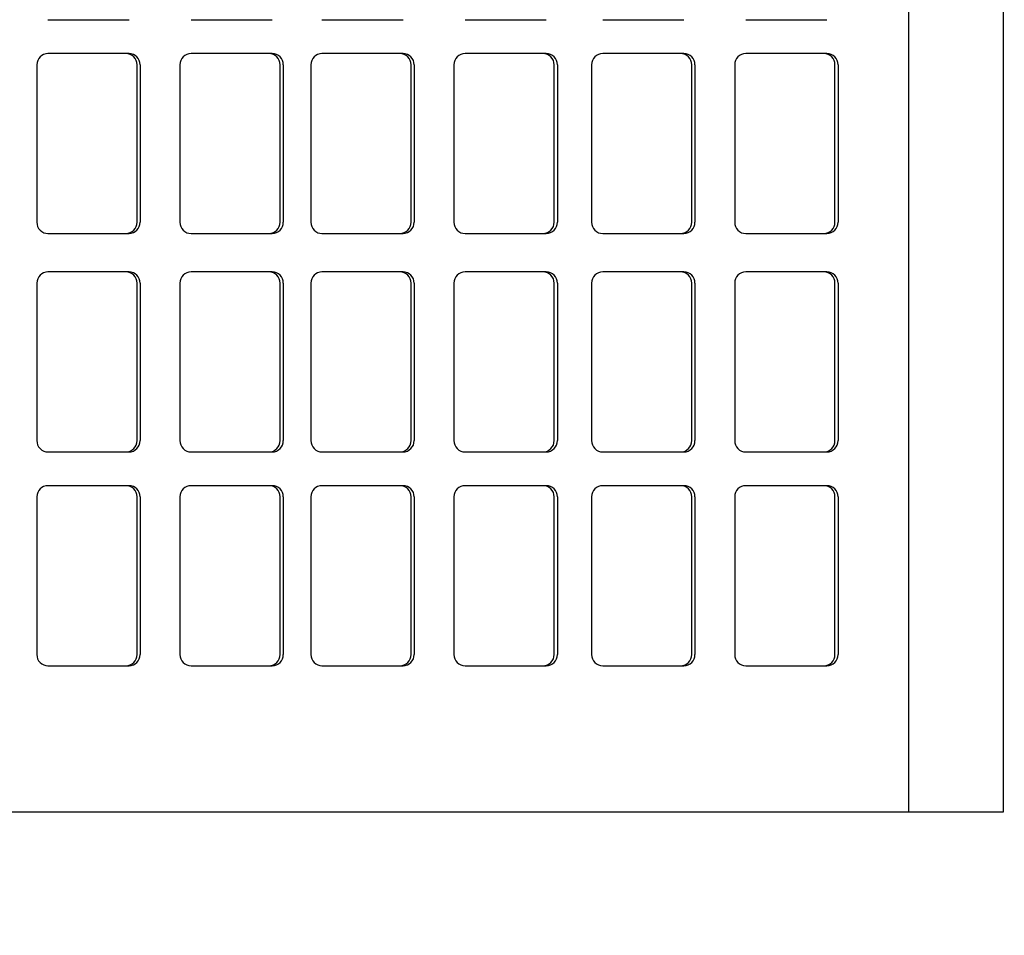
# Model space of a CAD drawing. Units: inches. Extents: x 76 to 117, y -211 to 108.
# Drawn here: x 100 to 100, y -105 to -105 of the extents above; entities that cross this region are included whole.
import ezdxf

# ---------------------------------------------------------------- set-up
doc = ezdxf.new("R2010")
doc.units = ezdxf.units.IN
doc.header["$MEASUREMENT"] = 0
doc.layers.add('A-FURN-FREE-ICONIC', color=23, linetype='Continuous')

# ---------------------------------------------------------------- blocks, each defined once
blk = doc.blocks.new('ASBUILT GROUND LEVEL')
h = blk.add_hatch()
h.set_pattern_fill('ANSI31', color=256, scale=0.2)
h.set_pattern_definition([(45, (84.998929, 95.340743), (-0.01767767, 0.01767767), [])])
h.paths.add_polyline_path([(84.998929, 95.340743), (85.608929, 95.340743), (85.608929, 95.600743), (84.998929, 95.600743)])
h.paths.add_polyline_path([(88.058929, 95.355743), (88.778929, 95.355743), (88.778929, 95.615743), (88.058929, 95.615743)])
h.paths.add_polyline_path([(93.798929, 95.615743), (93.798929, 95.355743), (93.083929, 95.355743), (93.083929, 95.615743)])
h.paths.add_polyline_path([(93.803929, 91.395743), (93.803929, 91.135743), (93.088929, 91.135743), (93.088929, 91.395743)])
h.paths.add_polyline_path([(97.193929, 95.610743), (97.193929, 94.900743), (96.938929, 94.900743), (96.938929, 95.610743)])
h.paths.add_polyline_path([(97.198929, 91.850743), (97.198929, 91.140743), (96.938929, 91.140743), (96.938929, 91.850743)])
h.paths.add_polyline_path([(100.758929, 95.610743), (100.758929, 95.355743), (100.043929, 95.355743), (100.043929, 95.610743)])
h.paths.add_polyline_path([(105.648929, 95.355743), (105.648929, 95.605743), (104.928929, 95.605743), (104.928929, 95.355743)])
h.paths.add_polyline_path([(105.638902, 91.166475), (104.928934, 91.159692), (104.926498, 91.414729), (105.636418, 91.426464)])
h.paths.add_polyline_path([(100.752517, 91.144754), (100.750266, 91.403159), (100.052591, 91.393187), (100.061882, 91.138738)])
h.paths.add_polyline_path([(105.193929, 88.020743), (104.931829, 88.021652), (104.920587, 87.375752), (105.195155, 87.375753)])
h.paths.add_polyline_path([(100.739104, 87.989886), (100.726282, 87.375743), (100.475308, 87.375743), (100.488932, 87.990976)])
h.paths.add_polyline_path([(108.048813, 91.150575), (108.658774, 91.143627), (108.661621, 91.393611), (108.051661, 91.400559)])
h.paths.add_polyline_path([(108.010701, 87.375764), (108.615776, 87.368872), (108.619363, 87.683852), (108.014403, 87.690743)])
h.paths.add_polyline_path([(108.030174, 95.360728), (108.640172, 95.359076), (108.640849, 95.609075), (108.030851, 95.610727)])
h.paths.add_polyline_path([(107.978929, 99.500743), (108.618929, 99.500743), (108.618929, 99.760743), (107.978929, 99.760743)])
h.paths.add_polyline_path([(105.138929, 99.74901), (105.138929, 99.040743), (104.883929, 99.040743), (104.883929, 99.750743)])
h.paths.add_polyline_path([(102.323929, 99.490743), (103.033929, 99.490743), (103.033929, 99.750743), (102.323929, 99.750743)])
h.paths.add_polyline_path([(98.285806, 99.750743), (98.297295, 99.040743), (98.047295, 99.040743), (98.035367, 99.750743)])
h.paths.add_polyline_path([(96.048263, 99.755743), (96.048263, 99.045743), (95.803263, 99.045743), (95.783307, 99.755743)])
h.paths.add_polyline_path([(91.253929, 99.525743), (91.953929, 99.525743), (91.953929, 99.785743), (91.253929, 99.785743)])
h.paths.add_polyline_path([(88.768929, 99.75401), (88.768929, 99.045743), (88.518929, 99.045743), (88.518929, 99.755743)])
h.paths.add_polyline_path([(84.998929, 99.500743), (85.608929, 99.500743), (85.608929, 99.760743), (84.998929, 99.760743)])
h.paths.add_polyline_path([(88.063929, 91.115743), (88.783929, 91.115743), (88.783929, 91.385743), (88.063929, 91.385743)])
h.paths.add_polyline_path([(85.608929, 91.370743), (85.608929, 91.120743), (84.998929, 91.120743), (84.998929, 91.370743)])
h.paths.add_polyline_path([(88.513929, 87.990743), (88.513929, 87.380743), (88.763929, 87.380743), (88.763929, 87.990743)])
h.paths.add_polyline_path([(84.998929, 87.650743), (85.608929, 87.650743), (85.608929, 87.400743), (84.998929, 87.400743)])
h.paths.add_polyline_path([(93.533929, 87.990743), (93.533929, 87.375743), (93.793929, 87.375743), (93.793929, 87.990743)])
edge = h.paths.add_edge_path(flags=17)
edge.add_line((84.998929, 99.750743), (84.998929, 99.500743))
blk = doc.blocks.new('internet banking')
for p, q in [((88.531836, 2.576064), (88.299836, 2.576064)), ((88.531836, 2.576064), (88.299836, 2.576064)), ((88.531836, 2.576064), (88.299836, 2.576064)), ((88.531836, 2.576064), (88.299836, 2.576064)), ((88.531836, 2.485282), (88.531836, 2.576064)), ((88.531836, 2.485282), (88.531836, 2.576064)), ((88.531836, 2.485282), (88.531836, 2.576064)), ((88.531836, 2.485282), (88.531836, 2.576064)), ((88.299836, 2.569315), (88.531836, 2.569315)), ((88.299836, 2.569315), (88.531836, 2.569315)), ((88.299836, 2.569315), (88.531836, 2.569315)), ((88.299836, 2.569315), (88.531836, 2.569315)), ((88.478728, 2.564311), (88.489928, 2.564311)), ((88.478728, 2.564311), (88.489928, 2.564311)), ((88.478728, 2.564311), (88.489928, 2.564311)), ((88.478728, 2.564311), (88.489928, 2.564311)), ((88.494253, 2.564311), (88.505453, 2.564311)), ((88.494253, 2.564311), (88.505453, 2.564311)), ((88.494253, 2.564311), (88.505453, 2.564311)), ((88.494253, 2.564311), (88.505453, 2.564311)), ((88.509453, 2.564311), (88.520653, 2.564311)), ((88.509453, 2.564311), (88.520653, 2.564311)), ((88.509453, 2.564311), (88.520653, 2.564311)), ((88.509453, 2.564311), (88.520653, 2.564311)), ((88.475528, 2.563296), (88.475528, 2.563518)), ((88.475528, 2.563296), (88.475528, 2.563518)), ((88.475528, 2.563296), (88.475528, 2.563518)), ((88.475528, 2.563296), (88.475528, 2.563518)), ((88.477928, 2.563518), (88.477928, 2.563296)), ((88.477928, 2.563518), (88.477928, 2.563296)), ((88.477928, 2.563518), (88.477928, 2.563296)), ((88.477928, 2.563518), (88.477928, 2.563296)), ((88.489928, 2.564088), (88.478728, 2.564088)), ((88.489928, 2.564088), (88.478728, 2.564088)), ((88.489928, 2.564088), (88.478728, 2.564088)), ((88.489928, 2.564088), (88.478728, 2.564088)), ((88.490728, 2.563296), (88.490728, 2.563518)), ((88.490728, 2.563296), (88.490728, 2.563518)), ((88.490728, 2.563296), (88.490728, 2.563518)), ((88.490728, 2.563296), (88.490728, 2.563518)), ((88.493453, 2.563518), (88.493453, 2.563296)), ((88.493453, 2.563518), (88.493453, 2.563296)), ((88.493453, 2.563518), (88.493453, 2.563296)), ((88.493453, 2.563518), (88.493453, 2.563296)), ((88.505453, 2.564088), (88.494253, 2.564088)), ((88.505453, 2.564088), (88.494253, 2.564088)), ((88.505453, 2.564088), (88.494253, 2.564088)), ((88.505453, 2.564088), (88.494253, 2.564088)), ((88.506253, 2.563296), (88.506253, 2.563518)), ((88.506253, 2.563296), (88.506253, 2.563518)), ((88.506253, 2.563296), (88.506253, 2.563518)), ((88.506253, 2.563296), (88.506253, 2.563518)), ((88.508653, 2.563518), (88.508653, 2.563296)), ((88.508653, 2.563518), (88.508653, 2.563296)), ((88.508653, 2.563518), (88.508653, 2.563296)), ((88.508653, 2.563518), (88.508653, 2.563296)), ((88.520653, 2.564088), (88.509453, 2.564088)), ((88.520653, 2.564088), (88.509453, 2.564088)), ((88.520653, 2.564088), (88.509453, 2.564088)), ((88.520653, 2.564088), (88.509453, 2.564088)), ((88.521453, 2.563296), (88.521453, 2.563518)), ((88.521453, 2.563296), (88.521453, 2.563518)), ((88.521453, 2.563296), (88.521453, 2.563518)), ((88.521453, 2.563296), (88.521453, 2.563518)), ((88.475528, 2.55775), (88.475528, 2.563296)), ((88.475528, 2.55775), (88.475528, 2.563296)), ((88.475528, 2.55775), (88.475528, 2.563296)), ((88.475528, 2.55775), (88.475528, 2.563296)), ((88.477928, 2.563296), (88.477928, 2.55775)), ((88.477928, 2.563296), (88.477928, 2.55775)), ((88.477928, 2.563296), (88.477928, 2.55775)), ((88.477928, 2.563296), (88.477928, 2.55775)), ((88.490728, 2.55775), (88.490728, 2.563296)), ((88.490728, 2.55775), (88.490728, 2.563296)), ((88.490728, 2.55775), (88.490728, 2.563296)), ((88.490728, 2.55775), (88.490728, 2.563296)), ((88.493453, 2.563296), (88.493453, 2.55775)), ((88.493453, 2.563296), (88.493453, 2.55775)), ((88.493453, 2.563296), (88.493453, 2.55775)), ((88.493453, 2.563296), (88.493453, 2.55775)), ((88.506253, 2.55775), (88.506253, 2.563296)), ((88.506253, 2.55775), (88.506253, 2.563296)), ((88.506253, 2.55775), (88.506253, 2.563296)), ((88.506253, 2.55775), (88.506253, 2.563296)), ((88.508653, 2.563296), (88.508653, 2.55775)), ((88.508653, 2.563296), (88.508653, 2.55775)), ((88.508653, 2.563296), (88.508653, 2.55775)), ((88.508653, 2.563296), (88.508653, 2.55775)), ((88.521453, 2.55775), (88.521453, 2.563296)), ((88.521453, 2.55775), (88.521453, 2.563296)), ((88.521453, 2.55775), (88.521453, 2.563296)), ((88.521453, 2.55775), (88.521453, 2.563296)), ((88.478728, 2.556958), (88.489928, 2.556958)), ((88.478728, 2.556958), (88.489928, 2.556958)), ((88.478728, 2.556958), (88.489928, 2.556958)), ((88.478728, 2.556958), (88.489928, 2.556958)), ((88.494253, 2.556958), (88.505453, 2.556958)), ((88.494253, 2.556958), (88.505453, 2.556958)), ((88.494253, 2.556958), (88.505453, 2.556958)), ((88.494253, 2.556958), (88.505453, 2.556958)), ((88.509453, 2.556958), (88.520653, 2.556958)), ((88.509453, 2.556958), (88.520653, 2.556958)), ((88.509453, 2.556958), (88.520653, 2.556958)), ((88.509453, 2.556958), (88.520653, 2.556958)), ((88.478728, 2.554132), (88.489928, 2.554132)), ((88.478728, 2.554132), (88.489928, 2.554132)), ((88.478728, 2.554132), (88.489928, 2.554132)), ((88.478728, 2.554132), (88.489928, 2.554132)), ((88.489928, 2.553909), (88.478728, 2.553909)), ((88.489928, 2.553909), (88.478728, 2.553909)), ((88.489928, 2.553909), (88.478728, 2.553909)), ((88.489928, 2.553909), (88.478728, 2.553909)), ((88.494253, 2.554132), (88.505453, 2.554132)), ((88.494253, 2.554132), (88.505453, 2.554132)), ((88.494253, 2.554132), (88.505453, 2.554132)), ((88.494253, 2.554132), (88.505453, 2.554132)), ((88.505453, 2.553909), (88.494253, 2.553909)), ((88.505453, 2.553909), (88.494253, 2.553909)), ((88.505453, 2.553909), (88.494253, 2.553909)), ((88.505453, 2.553909), (88.494253, 2.553909)), ((88.509453, 2.554132), (88.520653, 2.554132)), ((88.509453, 2.554132), (88.520653, 2.554132)), ((88.509453, 2.554132), (88.520653, 2.554132)), ((88.509453, 2.554132), (88.520653, 2.554132)), ((88.520653, 2.553909), (88.509453, 2.553909)), ((88.520653, 2.553909), (88.509453, 2.553909)), ((88.520653, 2.553909), (88.509453, 2.553909)), ((88.520653, 2.553909), (88.509453, 2.553909)), ((88.475528, 2.553117), (88.475528, 2.553339)), ((88.475528, 2.553117), (88.475528, 2.553339)), ((88.475528, 2.553117), (88.475528, 2.553339)), ((88.475528, 2.553117), (88.475528, 2.553339)), ((88.475528, 2.547571), (88.475528, 2.553117)), ((88.475528, 2.547571), (88.475528, 2.553117)), ((88.475528, 2.547571), (88.475528, 2.553117)), ((88.475528, 2.547571), (88.475528, 2.553117)), ((88.477928, 2.553339), (88.477928, 2.553117)), ((88.477928, 2.553339), (88.477928, 2.553117)), ((88.477928, 2.553339), (88.477928, 2.553117)), ((88.477928, 2.553339), (88.477928, 2.553117)), ((88.477928, 2.553117), (88.477928, 2.547571)), ((88.477928, 2.553117), (88.477928, 2.547571)), ((88.477928, 2.553117), (88.477928, 2.547571)), ((88.477928, 2.553117), (88.477928, 2.547571)), ((88.490728, 2.553117), (88.490728, 2.553339)), ((88.490728, 2.553117), (88.490728, 2.553339)), ((88.490728, 2.553117), (88.490728, 2.553339)), ((88.490728, 2.553117), (88.490728, 2.553339)), ((88.490728, 2.547571), (88.490728, 2.553117)), ((88.490728, 2.547571), (88.490728, 2.553117)), ((88.490728, 2.547571), (88.490728, 2.553117)), ((88.490728, 2.547571), (88.490728, 2.553117)), ((88.493453, 2.553339), (88.493453, 2.553117)), ((88.493453, 2.553339), (88.493453, 2.553117)), ((88.493453, 2.553339), (88.493453, 2.553117)), ((88.493453, 2.553339), (88.493453, 2.553117)), ((88.493453, 2.553117), (88.493453, 2.547571)), ((88.493453, 2.553117), (88.493453, 2.547571)), ((88.493453, 2.553117), (88.493453, 2.547571)), ((88.493453, 2.553117), (88.493453, 2.547571)), ((88.506253, 2.553117), (88.506253, 2.553339)), ((88.506253, 2.553117), (88.506253, 2.553339)), ((88.506253, 2.553117), (88.506253, 2.553339)), ((88.506253, 2.553117), (88.506253, 2.553339)), ((88.506253, 2.547571), (88.506253, 2.553117)), ((88.506253, 2.547571), (88.506253, 2.553117)), ((88.506253, 2.547571), (88.506253, 2.553117)), ((88.506253, 2.547571), (88.506253, 2.553117)), ((88.508653, 2.553339), (88.508653, 2.553117)), ((88.508653, 2.553339), (88.508653, 2.553117)), ((88.508653, 2.553339), (88.508653, 2.553117)), ((88.508653, 2.553339), (88.508653, 2.553117)), ((88.508653, 2.553117), (88.508653, 2.547571)), ((88.508653, 2.553117), (88.508653, 2.547571)), ((88.508653, 2.553117), (88.508653, 2.547571)), ((88.508653, 2.553117), (88.508653, 2.547571)), ((88.521453, 2.553117), (88.521453, 2.553339)), ((88.521453, 2.553117), (88.521453, 2.553339)), ((88.521453, 2.553117), (88.521453, 2.553339)), ((88.521453, 2.553117), (88.521453, 2.553339)), ((88.521453, 2.547571), (88.521453, 2.553117)), ((88.521453, 2.547571), (88.521453, 2.553117)), ((88.521453, 2.547571), (88.521453, 2.553117)), ((88.521453, 2.547571), (88.521453, 2.553117)), ((88.478728, 2.546779), (88.489928, 2.546779)), ((88.478728, 2.546779), (88.489928, 2.546779)), ((88.478728, 2.546779), (88.489928, 2.546779)), ((88.478728, 2.546779), (88.489928, 2.546779)), ((88.494253, 2.546779), (88.505453, 2.546779)), ((88.494253, 2.546779), (88.505453, 2.546779)), ((88.494253, 2.546779), (88.505453, 2.546779)), ((88.494253, 2.546779), (88.505453, 2.546779)), ((88.509453, 2.546779), (88.520653, 2.546779)), ((88.509453, 2.546779), (88.520653, 2.546779)), ((88.509453, 2.546779), (88.520653, 2.546779)), ((88.509453, 2.546779), (88.520653, 2.546779)), ((88.478728, 2.544347), (88.489928, 2.544347)), ((88.478728, 2.544347), (88.489928, 2.544347)), ((88.478728, 2.544347), (88.489928, 2.544347)), ((88.478728, 2.544347), (88.489928, 2.544347)), ((88.489928, 2.544124), (88.478728, 2.544124)), ((88.489928, 2.544124), (88.478728, 2.544124)), ((88.489928, 2.544124), (88.478728, 2.544124)), ((88.489928, 2.544124), (88.478728, 2.544124)), ((88.494253, 2.544347), (88.505453, 2.544347)), ((88.494253, 2.544347), (88.505453, 2.544347)), ((88.494253, 2.544347), (88.505453, 2.544347)), ((88.494253, 2.544347), (88.505453, 2.544347)), ((88.505453, 2.544124), (88.494253, 2.544124)), ((88.505453, 2.544124), (88.494253, 2.544124)), ((88.505453, 2.544124), (88.494253, 2.544124)), ((88.505453, 2.544124), (88.494253, 2.544124)), ((88.509453, 2.544347), (88.520653, 2.544347)), ((88.509453, 2.544347), (88.520653, 2.544347)), ((88.509453, 2.544347), (88.520653, 2.544347)), ((88.509453, 2.544347), (88.520653, 2.544347)), ((88.520653, 2.544124), (88.509453, 2.544124)), ((88.520653, 2.544124), (88.509453, 2.544124)), ((88.520653, 2.544124), (88.509453, 2.544124)), ((88.520653, 2.544124), (88.509453, 2.544124)), ((88.475528, 2.543332), (88.475528, 2.543555)), ((88.475528, 2.543332), (88.475528, 2.543555)), ((88.475528, 2.543332), (88.475528, 2.543555)), ((88.475528, 2.543332), (88.475528, 2.543555)), ((88.475528, 2.537786), (88.475528, 2.543332)), ((88.475528, 2.537786), (88.475528, 2.543332)), ((88.475528, 2.537786), (88.475528, 2.543332)), ((88.475528, 2.537786), (88.475528, 2.543332)), ((88.477928, 2.543555), (88.477928, 2.543332)), ((88.477928, 2.543555), (88.477928, 2.543332)), ((88.477928, 2.543555), (88.477928, 2.543332)), ((88.477928, 2.543555), (88.477928, 2.543332)), ((88.477928, 2.543332), (88.477928, 2.537786)), ((88.477928, 2.543332), (88.477928, 2.537786)), ((88.477928, 2.543332), (88.477928, 2.537786)), ((88.477928, 2.543332), (88.477928, 2.537786)), ((88.490728, 2.543332), (88.490728, 2.543555)), ((88.490728, 2.543332), (88.490728, 2.543555)), ((88.490728, 2.543332), (88.490728, 2.543555)), ((88.490728, 2.543332), (88.490728, 2.543555)), ((88.490728, 2.537786), (88.490728, 2.543332)), ((88.490728, 2.537786), (88.490728, 2.543332)), ((88.490728, 2.537786), (88.490728, 2.543332)), ((88.490728, 2.537786), (88.490728, 2.543332)), ((88.493453, 2.543555), (88.493453, 2.543332)), ((88.493453, 2.543555), (88.493453, 2.543332)), ((88.493453, 2.543555), (88.493453, 2.543332)), ((88.493453, 2.543555), (88.493453, 2.543332)), ((88.493453, 2.543332), (88.493453, 2.537786)), ((88.493453, 2.543332), (88.493453, 2.537786)), ((88.493453, 2.543332), (88.493453, 2.537786)), ((88.493453, 2.543332), (88.493453, 2.537786)), ((88.506253, 2.543332), (88.506253, 2.543555)), ((88.506253, 2.543332), (88.506253, 2.543555)), ((88.506253, 2.543332), (88.506253, 2.543555)), ((88.506253, 2.543332), (88.506253, 2.543555)), ((88.506253, 2.537786), (88.506253, 2.543332)), ((88.506253, 2.537786), (88.506253, 2.543332)), ((88.506253, 2.537786), (88.506253, 2.543332)), ((88.506253, 2.537786), (88.506253, 2.543332)), ((88.508653, 2.543555), (88.508653, 2.543332)), ((88.508653, 2.543555), (88.508653, 2.543332)), ((88.508653, 2.543555), (88.508653, 2.543332)), ((88.508653, 2.543555), (88.508653, 2.543332)), ((88.508653, 2.543332), (88.508653, 2.537786)), ((88.508653, 2.543332), (88.508653, 2.537786)), ((88.508653, 2.543332), (88.508653, 2.537786)), ((88.508653, 2.543332), (88.508653, 2.537786)), ((88.521453, 2.543332), (88.521453, 2.543555)), ((88.521453, 2.543332), (88.521453, 2.543555)), ((88.521453, 2.543332), (88.521453, 2.543555)), ((88.521453, 2.543332), (88.521453, 2.543555)), ((88.521453, 2.537786), (88.521453, 2.543332)), ((88.521453, 2.537786), (88.521453, 2.543332)), ((88.521453, 2.537786), (88.521453, 2.543332)), ((88.521453, 2.537786), (88.521453, 2.543332)), ((88.478728, 2.536994), (88.489928, 2.536994)), ((88.478728, 2.536994), (88.489928, 2.536994)), ((88.478728, 2.536994), (88.489928, 2.536994)), ((88.478728, 2.536994), (88.489928, 2.536994)), ((88.494253, 2.536994), (88.505453, 2.536994)), ((88.494253, 2.536994), (88.505453, 2.536994)), ((88.494253, 2.536994), (88.505453, 2.536994)), ((88.494253, 2.536994), (88.505453, 2.536994)), ((88.509453, 2.536994), (88.520653, 2.536994)), ((88.509453, 2.536994), (88.520653, 2.536994)), ((88.509453, 2.536994), (88.520653, 2.536994)), ((88.509453, 2.536994), (88.520653, 2.536994)), ((88.478728, 2.534168), (88.489928, 2.534168)), ((88.478728, 2.534168), (88.489928, 2.534168)), ((88.478728, 2.534168), (88.489928, 2.534168)), ((88.478728, 2.534168), (88.489928, 2.534168)), ((88.494253, 2.534168), (88.505453, 2.534168)), ((88.494253, 2.534168), (88.505453, 2.534168)), ((88.494253, 2.534168), (88.505453, 2.534168)), ((88.494253, 2.534168), (88.505453, 2.534168)), ((88.509453, 2.534168), (88.520653, 2.534168)), ((88.509453, 2.534168), (88.520653, 2.534168)), ((88.509453, 2.534168), (88.520653, 2.534168)), ((88.509453, 2.534168), (88.520653, 2.534168)), ((88.489928, 2.533945), (88.478728, 2.533945)), ((88.489928, 2.533945), (88.478728, 2.533945)), ((88.489928, 2.533945), (88.478728, 2.533945)), ((88.489928, 2.533945), (88.478728, 2.533945)), ((88.505453, 2.533945), (88.494253, 2.533945)), ((88.505453, 2.533945), (88.494253, 2.533945)), ((88.505453, 2.533945), (88.494253, 2.533945)), ((88.505453, 2.533945), (88.494253, 2.533945)), ((88.520653, 2.533945), (88.509453, 2.533945)), ((88.520653, 2.533945), (88.509453, 2.533945)), ((88.520653, 2.533945), (88.509453, 2.533945)), ((88.520653, 2.533945), (88.509453, 2.533945)), ((88.475528, 2.533153), (88.475528, 2.533376)), ((88.475528, 2.533153), (88.475528, 2.533376)), ((88.475528, 2.533153), (88.475528, 2.533376)), ((88.475528, 2.533153), (88.475528, 2.533376)), ((88.475528, 2.527607), (88.475528, 2.533153)), ((88.475528, 2.527607), (88.475528, 2.533153)), ((88.475528, 2.527607), (88.475528, 2.533153)), ((88.475528, 2.527607), (88.475528, 2.533153)), ((88.477928, 2.533376), (88.477928, 2.533153)), ((88.477928, 2.533376), (88.477928, 2.533153)), ((88.477928, 2.533376), (88.477928, 2.533153)), ((88.477928, 2.533376), (88.477928, 2.533153)), ((88.477928, 2.533153), (88.477928, 2.527607)), ((88.477928, 2.533153), (88.477928, 2.527607)), ((88.477928, 2.533153), (88.477928, 2.527607)), ((88.477928, 2.533153), (88.477928, 2.527607)), ((88.490728, 2.533153), (88.490728, 2.533376)), ((88.490728, 2.533153), (88.490728, 2.533376)), ((88.490728, 2.533153), (88.490728, 2.533376)), ((88.490728, 2.533153), (88.490728, 2.533376)), ((88.490728, 2.527607), (88.490728, 2.533153)), ((88.490728, 2.527607), (88.490728, 2.533153)), ((88.490728, 2.527607), (88.490728, 2.533153)), ((88.490728, 2.527607), (88.490728, 2.533153)), ((88.493453, 2.533376), (88.493453, 2.533153)), ((88.493453, 2.533376), (88.493453, 2.533153)), ((88.493453, 2.533376), (88.493453, 2.533153)), ((88.493453, 2.533376), (88.493453, 2.533153)), ((88.493453, 2.533153), (88.493453, 2.527607)), ((88.493453, 2.533153), (88.493453, 2.527607)), ((88.493453, 2.533153), (88.493453, 2.527607)), ((88.493453, 2.533153), (88.493453, 2.527607)), ((88.506253, 2.533153), (88.506253, 2.533376)), ((88.506253, 2.533153), (88.506253, 2.533376)), ((88.506253, 2.533153), (88.506253, 2.533376)), ((88.506253, 2.533153), (88.506253, 2.533376)), ((88.506253, 2.527607), (88.506253, 2.533153)), ((88.506253, 2.527607), (88.506253, 2.533153)), ((88.506253, 2.527607), (88.506253, 2.533153)), ((88.506253, 2.527607), (88.506253, 2.533153)), ((88.508653, 2.533376), (88.508653, 2.533153)), ((88.508653, 2.533376), (88.508653, 2.533153)), ((88.508653, 2.533376), (88.508653, 2.533153)), ((88.508653, 2.533376), (88.508653, 2.533153)), ((88.508653, 2.533153), (88.508653, 2.527607)), ((88.508653, 2.533153), (88.508653, 2.527607)), ((88.508653, 2.533153), (88.508653, 2.527607)), ((88.508653, 2.533153), (88.508653, 2.527607)), ((88.521453, 2.533153), (88.521453, 2.533376)), ((88.521453, 2.533153), (88.521453, 2.533376)), ((88.521453, 2.533153), (88.521453, 2.533376)), ((88.521453, 2.533153), (88.521453, 2.533376)), ((88.521453, 2.527607), (88.521453, 2.533153)), ((88.521453, 2.527607), (88.521453, 2.533153)), ((88.521453, 2.527607), (88.521453, 2.533153)), ((88.521453, 2.527607), (88.521453, 2.533153)), ((88.478728, 2.526815), (88.489928, 2.526815)), ((88.478728, 2.526815), (88.489928, 2.526815)), ((88.478728, 2.526815), (88.489928, 2.526815)), ((88.478728, 2.526815), (88.489928, 2.526815)), ((88.494253, 2.526815), (88.505453, 2.526815)), ((88.494253, 2.526815), (88.505453, 2.526815)), ((88.494253, 2.526815), (88.505453, 2.526815)), ((88.494253, 2.526815), (88.505453, 2.526815)), ((88.509453, 2.526815), (88.520653, 2.526815)), ((88.509453, 2.526815), (88.520653, 2.526815)), ((88.509453, 2.526815), (88.520653, 2.526815)), ((88.509453, 2.526815), (88.520653, 2.526815)), ((88.478728, 2.524858), (88.489928, 2.524858)), ((88.478728, 2.524858), (88.489928, 2.524858)), ((88.478728, 2.524858), (88.489928, 2.524858)), ((88.478728, 2.524858), (88.489928, 2.524858)), ((88.489928, 2.524636), (88.478728, 2.524636)), ((88.489928, 2.524636), (88.478728, 2.524636)), ((88.489928, 2.524636), (88.478728, 2.524636)), ((88.489928, 2.524636), (88.478728, 2.524636)), ((88.494253, 2.524858), (88.505453, 2.524858)), ((88.494253, 2.524858), (88.505453, 2.524858)), ((88.494253, 2.524858), (88.505453, 2.524858)), ((88.494253, 2.524858), (88.505453, 2.524858)), ((88.505453, 2.524636), (88.494253, 2.524636)), ((88.505453, 2.524636), (88.494253, 2.524636)), ((88.505453, 2.524636), (88.494253, 2.524636)), ((88.505453, 2.524636), (88.494253, 2.524636)), ((88.509453, 2.524858), (88.520653, 2.524858)), ((88.509453, 2.524858), (88.520653, 2.524858)), ((88.509453, 2.524858), (88.520653, 2.524858)), ((88.509453, 2.524858), (88.520653, 2.524858)), ((88.520653, 2.524636), (88.509453, 2.524636)), ((88.520653, 2.524636), (88.509453, 2.524636)), ((88.520653, 2.524636), (88.509453, 2.524636)), ((88.520653, 2.524636), (88.509453, 2.524636)), ((88.475528, 2.523843), (88.475528, 2.524066)), ((88.475528, 2.523843), (88.475528, 2.524066)), ((88.475528, 2.523843), (88.475528, 2.524066)), ((88.475528, 2.523843), (88.475528, 2.524066)), ((88.475528, 2.518298), (88.475528, 2.523843)), ((88.475528, 2.518298), (88.475528, 2.523843)), ((88.475528, 2.518298), (88.475528, 2.523843)), ((88.475528, 2.518298), (88.475528, 2.523843)), ((88.477928, 2.524066), (88.477928, 2.523843)), ((88.477928, 2.524066), (88.477928, 2.523843)), ((88.477928, 2.524066), (88.477928, 2.523843)), ((88.477928, 2.524066), (88.477928, 2.523843)), ((88.477928, 2.523843), (88.477928, 2.518298)), ((88.477928, 2.523843), (88.477928, 2.518298)), ((88.477928, 2.523843), (88.477928, 2.518298)), ((88.477928, 2.523843), (88.477928, 2.518298)), ((88.490728, 2.523843), (88.490728, 2.524066)), ((88.490728, 2.523843), (88.490728, 2.524066)), ((88.490728, 2.523843), (88.490728, 2.524066)), ((88.490728, 2.523843), (88.490728, 2.524066)), ((88.490728, 2.518298), (88.490728, 2.523843)), ((88.490728, 2.518298), (88.490728, 2.523843)), ((88.490728, 2.518298), (88.490728, 2.523843)), ((88.490728, 2.518298), (88.490728, 2.523843)), ((88.493453, 2.524066), (88.493453, 2.523843)), ((88.493453, 2.524066), (88.493453, 2.523843)), ((88.493453, 2.524066), (88.493453, 2.523843)), ((88.493453, 2.524066), (88.493453, 2.523843)), ((88.493453, 2.523843), (88.493453, 2.518298)), ((88.493453, 2.523843), (88.493453, 2.518298)), ((88.493453, 2.523843), (88.493453, 2.518298)), ((88.493453, 2.523843), (88.493453, 2.518298)), ((88.506253, 2.523843), (88.506253, 2.524066)), ((88.506253, 2.523843), (88.506253, 2.524066)), ((88.506253, 2.523843), (88.506253, 2.524066)), ((88.506253, 2.523843), (88.506253, 2.524066)), ((88.506253, 2.518298), (88.506253, 2.523843)), ((88.506253, 2.518298), (88.506253, 2.523843)), ((88.506253, 2.518298), (88.506253, 2.523843)), ((88.506253, 2.518298), (88.506253, 2.523843)), ((88.508653, 2.524066), (88.508653, 2.523843)), ((88.508653, 2.524066), (88.508653, 2.523843)), ((88.508653, 2.524066), (88.508653, 2.523843)), ((88.508653, 2.524066), (88.508653, 2.523843)), ((88.508653, 2.523843), (88.508653, 2.518298)), ((88.508653, 2.523843), (88.508653, 2.518298)), ((88.508653, 2.523843), (88.508653, 2.518298)), ((88.508653, 2.523843), (88.508653, 2.518298)), ((88.521453, 2.523843), (88.521453, 2.524066)), ((88.521453, 2.523843), (88.521453, 2.524066)), ((88.521453, 2.523843), (88.521453, 2.524066)), ((88.521453, 2.523843), (88.521453, 2.524066)), ((88.521453, 2.518298), (88.521453, 2.523843)), ((88.521453, 2.518298), (88.521453, 2.523843)), ((88.521453, 2.518298), (88.521453, 2.523843)), ((88.521453, 2.518298), (88.521453, 2.523843)), ((88.478728, 2.517506), (88.489928, 2.517506)), ((88.478728, 2.517506), (88.489928, 2.517506)), ((88.478728, 2.517506), (88.489928, 2.517506)), ((88.478728, 2.517506), (88.489928, 2.517506)), ((88.494253, 2.517506), (88.505453, 2.517506)), ((88.494253, 2.517506), (88.505453, 2.517506)), ((88.494253, 2.517506), (88.505453, 2.517506)), ((88.494253, 2.517506), (88.505453, 2.517506)), ((88.509453, 2.517506), (88.520653, 2.517506)), ((88.509453, 2.517506), (88.520653, 2.517506)), ((88.509453, 2.517506), (88.520653, 2.517506)), ((88.509453, 2.517506), (88.520653, 2.517506)), ((88.478728, 2.514679), (88.489928, 2.514679)), ((88.478728, 2.514679), (88.489928, 2.514679)), ((88.478728, 2.514679), (88.489928, 2.514679)), ((88.478728, 2.514679), (88.489928, 2.514679)), ((88.494253, 2.514679), (88.505453, 2.514679)), ((88.494253, 2.514679), (88.505453, 2.514679)), ((88.494253, 2.514679), (88.505453, 2.514679)), ((88.494253, 2.514679), (88.505453, 2.514679)), ((88.509453, 2.514679), (88.520653, 2.514679)), ((88.509453, 2.514679), (88.520653, 2.514679)), ((88.509453, 2.514679), (88.520653, 2.514679)), ((88.509453, 2.514679), (88.520653, 2.514679)), ((88.475528, 2.513664), (88.475528, 2.513887)), ((88.475528, 2.513664), (88.475528, 2.513887)), ((88.475528, 2.513664), (88.475528, 2.513887)), ((88.475528, 2.513664), (88.475528, 2.513887)), ((88.477928, 2.513887), (88.477928, 2.513664)), ((88.477928, 2.513887), (88.477928, 2.513664)), ((88.477928, 2.513887), (88.477928, 2.513664)), ((88.477928, 2.513887), (88.477928, 2.513664)), ((88.489928, 2.514457), (88.478728, 2.514457)), ((88.489928, 2.514457), (88.478728, 2.514457)), ((88.489928, 2.514457), (88.478728, 2.514457)), ((88.489928, 2.514457), (88.478728, 2.514457)), ((88.490728, 2.513664), (88.490728, 2.513887)), ((88.490728, 2.513664), (88.490728, 2.513887)), ((88.490728, 2.513664), (88.490728, 2.513887)), ((88.490728, 2.513664), (88.490728, 2.513887)), ((88.493453, 2.513887), (88.493453, 2.513664)), ((88.493453, 2.513887), (88.493453, 2.513664)), ((88.493453, 2.513887), (88.493453, 2.513664)), ((88.493453, 2.513887), (88.493453, 2.513664)), ((88.505453, 2.514457), (88.494253, 2.514457)), ((88.505453, 2.514457), (88.494253, 2.514457)), ((88.505453, 2.514457), (88.494253, 2.514457)), ((88.505453, 2.514457), (88.494253, 2.514457)), ((88.506253, 2.513664), (88.506253, 2.513887)), ((88.506253, 2.513664), (88.506253, 2.513887)), ((88.506253, 2.513664), (88.506253, 2.513887)), ((88.506253, 2.513664), (88.506253, 2.513887)), ((88.508653, 2.513887), (88.508653, 2.513664)), ((88.508653, 2.513887), (88.508653, 2.513664)), ((88.508653, 2.513887), (88.508653, 2.513664)), ((88.508653, 2.513887), (88.508653, 2.513664)), ((88.520653, 2.514457), (88.509453, 2.514457)), ((88.520653, 2.514457), (88.509453, 2.514457)), ((88.520653, 2.514457), (88.509453, 2.514457)), ((88.520653, 2.514457), (88.509453, 2.514457)), ((88.521453, 2.513664), (88.521453, 2.513887)), ((88.521453, 2.513664), (88.521453, 2.513887)), ((88.521453, 2.513664), (88.521453, 2.513887)), ((88.521453, 2.513664), (88.521453, 2.513887)), ((88.475528, 2.508119), (88.475528, 2.513664)), ((88.475528, 2.508119), (88.475528, 2.513664)), ((88.475528, 2.508119), (88.475528, 2.513664)), ((88.475528, 2.508119), (88.475528, 2.513664)), ((88.477928, 2.513664), (88.477928, 2.508119)), ((88.477928, 2.513664), (88.477928, 2.508119)), ((88.477928, 2.513664), (88.477928, 2.508119)), ((88.477928, 2.513664), (88.477928, 2.508119)), ((88.490728, 2.508119), (88.490728, 2.513664)), ((88.490728, 2.508119), (88.490728, 2.513664)), ((88.490728, 2.508119), (88.490728, 2.513664)), ((88.490728, 2.508119), (88.490728, 2.513664)), ((88.493453, 2.513664), (88.493453, 2.508119)), ((88.493453, 2.513664), (88.493453, 2.508119)), ((88.493453, 2.513664), (88.493453, 2.508119)), ((88.493453, 2.513664), (88.493453, 2.508119)), ((88.506253, 2.508119), (88.506253, 2.513664)), ((88.506253, 2.508119), (88.506253, 2.513664)), ((88.506253, 2.508119), (88.506253, 2.513664)), ((88.506253, 2.508119), (88.506253, 2.513664)), ((88.508653, 2.513664), (88.508653, 2.508119)), ((88.508653, 2.513664), (88.508653, 2.508119)), ((88.508653, 2.513664), (88.508653, 2.508119)), ((88.508653, 2.513664), (88.508653, 2.508119)), ((88.521453, 2.508119), (88.521453, 2.513664)), ((88.521453, 2.508119), (88.521453, 2.513664)), ((88.521453, 2.508119), (88.521453, 2.513664)), ((88.521453, 2.508119), (88.521453, 2.513664)), ((88.478728, 2.507327), (88.489928, 2.507327)), ((88.478728, 2.507327), (88.489928, 2.507327)), ((88.478728, 2.507327), (88.489928, 2.507327)), ((88.478728, 2.507327), (88.489928, 2.507327)), ((88.494253, 2.507327), (88.505453, 2.507327)), ((88.494253, 2.507327), (88.505453, 2.507327)), ((88.494253, 2.507327), (88.505453, 2.507327)), ((88.494253, 2.507327), (88.505453, 2.507327)), ((88.509453, 2.507327), (88.520653, 2.507327)), ((88.509453, 2.507327), (88.520653, 2.507327)), ((88.509453, 2.507327), (88.520653, 2.507327)), ((88.509453, 2.507327), (88.520653, 2.507327))]:
    blk.add_line(p, q)
for centre, start_param, end_param in [((88.478728, 2.563518), 4.712389, 6.283185), ((88.478728, 2.563518), 4.712389, 6.283185), ((88.478728, 2.563518), 4.712389, 6.283185), ((88.478728, 2.563518), 4.712389, 6.283185), ((88.489928, 2.563518), 3.141593, 4.712389), ((88.489928, 2.563518), 3.141593, 4.712389), ((88.489928, 2.563518), 3.141593, 4.712389), ((88.489928, 2.563518), 3.141593, 4.712389), ((88.494253, 2.563518), 4.712389, 6.283185), ((88.494253, 2.563518), 4.712389, 6.283185), ((88.494253, 2.563518), 4.712389, 6.283185), ((88.494253, 2.563518), 4.712389, 6.283185), ((88.505453, 2.563518), 3.141593, 4.712389), ((88.505453, 2.563518), 3.141593, 4.712389), ((88.505453, 2.563518), 3.141593, 4.712389), ((88.505453, 2.563518), 3.141593, 4.712389), ((88.509453, 2.563518), 4.712389, 6.283185), ((88.509453, 2.563518), 4.712389, 6.283185), ((88.509453, 2.563518), 4.712389, 6.283185), ((88.509453, 2.563518), 4.712389, 6.283185), ((88.520653, 2.563518), 3.141593, 4.712389), ((88.520653, 2.563518), 3.141593, 4.712389), ((88.520653, 2.563518), 3.141593, 4.712389), ((88.520653, 2.563518), 3.141593, 4.712389), ((88.478728, 2.563296), 4.712389, 6.283185), ((88.478728, 2.563296), 4.712389, 6.283185), ((88.478728, 2.563296), 4.712389, 6.283185), ((88.478728, 2.563296), 4.712389, 6.283185), ((88.489928, 2.563296), 3.141593, 4.712389), ((88.489928, 2.563296), 3.141593, 4.712389), ((88.489928, 2.563296), 3.141593, 4.712389), ((88.489928, 2.563296), 3.141593, 4.712389), ((88.494253, 2.563296), 4.712389, 6.283185), ((88.494253, 2.563296), 4.712389, 6.283185), ((88.494253, 2.563296), 4.712389, 6.283185), ((88.494253, 2.563296), 4.712389, 6.283185), ((88.505453, 2.563296), 3.141593, 4.712389), ((88.505453, 2.563296), 3.141593, 4.712389), ((88.505453, 2.563296), 3.141593, 4.712389), ((88.505453, 2.563296), 3.141593, 4.712389), ((88.509453, 2.563296), 4.712389, 6.283185), ((88.509453, 2.563296), 4.712389, 6.283185), ((88.509453, 2.563296), 4.712389, 6.283185), ((88.509453, 2.563296), 4.712389, 6.283185), ((88.520653, 2.563296), 3.141593, 4.712389), ((88.520653, 2.563296), 3.141593, 4.712389), ((88.520653, 2.563296), 3.141593, 4.712389), ((88.520653, 2.563296), 3.141593, 4.712389), ((88.478728, 2.55775), 0, 1.570796), ((88.478728, 2.55775), 0, 1.570796), ((88.478728, 2.55775), 0, 1.570796), ((88.478728, 2.55775), 0, 1.570796), ((88.489928, 2.55775), 1.570796, 3.141593), ((88.489928, 2.55775), 1.570796, 3.141593), ((88.489928, 2.55775), 1.570796, 3.141593), ((88.489928, 2.55775), 1.570796, 3.141593), ((88.494253, 2.55775), 0, 1.570796), ((88.494253, 2.55775), 0, 1.570796), ((88.494253, 2.55775), 0, 1.570796), ((88.494253, 2.55775), 0, 1.570796), ((88.505453, 2.55775), 1.570796, 3.141593), ((88.505453, 2.55775), 1.570796, 3.141593), ((88.505453, 2.55775), 1.570796, 3.141593), ((88.505453, 2.55775), 1.570796, 3.141593), ((88.509453, 2.55775), 0, 1.570796), ((88.509453, 2.55775), 0, 1.570796), ((88.509453, 2.55775), 0, 1.570796), ((88.509453, 2.55775), 0, 1.570796), ((88.520653, 2.55775), 1.570796, 3.141593), ((88.520653, 2.55775), 1.570796, 3.141593), ((88.520653, 2.55775), 1.570796, 3.141593), ((88.520653, 2.55775), 1.570796, 3.141593), ((88.478728, 2.553339), 4.712389, 6.283185), ((88.478728, 2.553339), 4.712389, 6.283185), ((88.478728, 2.553339), 4.712389, 6.283185), ((88.478728, 2.553339), 4.712389, 6.283185), ((88.478728, 2.553117), 4.712389, 6.283185), ((88.478728, 2.553117), 4.712389, 6.283185), ((88.478728, 2.553117), 4.712389, 6.283185), ((88.478728, 2.553117), 4.712389, 6.283185), ((88.489928, 2.553339), 3.141593, 4.712389), ((88.489928, 2.553339), 3.141593, 4.712389), ((88.489928, 2.553339), 3.141593, 4.712389), ((88.489928, 2.553339), 3.141593, 4.712389), ((88.489928, 2.553117), 3.141593, 4.712389), ((88.489928, 2.553117), 3.141593, 4.712389), ((88.489928, 2.553117), 3.141593, 4.712389), ((88.489928, 2.553117), 3.141593, 4.712389), ((88.494253, 2.553339), 4.712389, 6.283185), ((88.494253, 2.553339), 4.712389, 6.283185), ((88.494253, 2.553339), 4.712389, 6.283185), ((88.494253, 2.553339), 4.712389, 6.283185), ((88.494253, 2.553117), 4.712389, 6.283185), ((88.494253, 2.553117), 4.712389, 6.283185), ((88.494253, 2.553117), 4.712389, 6.283185), ((88.494253, 2.553117), 4.712389, 6.283185), ((88.505453, 2.553339), 3.141593, 4.712389), ((88.505453, 2.553339), 3.141593, 4.712389), ((88.505453, 2.553339), 3.141593, 4.712389), ((88.505453, 2.553339), 3.141593, 4.712389), ((88.505453, 2.553117), 3.141593, 4.712389), ((88.505453, 2.553117), 3.141593, 4.712389), ((88.505453, 2.553117), 3.141593, 4.712389), ((88.505453, 2.553117), 3.141593, 4.712389), ((88.509453, 2.553339), 4.712389, 6.283185), ((88.509453, 2.553339), 4.712389, 6.283185), ((88.509453, 2.553339), 4.712389, 6.283185), ((88.509453, 2.553339), 4.712389, 6.283185), ((88.509453, 2.553117), 4.712389, 6.283185), ((88.509453, 2.553117), 4.712389, 6.283185), ((88.509453, 2.553117), 4.712389, 6.283185), ((88.509453, 2.553117), 4.712389, 6.283185), ((88.520653, 2.553339), 3.141593, 4.712389), ((88.520653, 2.553339), 3.141593, 4.712389), ((88.520653, 2.553339), 3.141593, 4.712389), ((88.520653, 2.553339), 3.141593, 4.712389), ((88.520653, 2.553117), 3.141593, 4.712389), ((88.520653, 2.553117), 3.141593, 4.712389), ((88.520653, 2.553117), 3.141593, 4.712389), ((88.520653, 2.553117), 3.141593, 4.712389), ((88.478728, 2.547571), 0, 1.570796), ((88.478728, 2.547571), 0, 1.570796), ((88.478728, 2.547571), 0, 1.570796), ((88.478728, 2.547571), 0, 1.570796), ((88.489928, 2.547571), 1.570796, 3.141593), ((88.489928, 2.547571), 1.570796, 3.141593), ((88.489928, 2.547571), 1.570796, 3.141593), ((88.489928, 2.547571), 1.570796, 3.141593), ((88.494253, 2.547571), 0, 1.570796), ((88.494253, 2.547571), 0, 1.570796), ((88.494253, 2.547571), 0, 1.570796), ((88.494253, 2.547571), 0, 1.570796), ((88.505453, 2.547571), 1.570796, 3.141593), ((88.505453, 2.547571), 1.570796, 3.141593), ((88.505453, 2.547571), 1.570796, 3.141593), ((88.505453, 2.547571), 1.570796, 3.141593), ((88.509453, 2.547571), 0, 1.570796), ((88.509453, 2.547571), 0, 1.570796), ((88.509453, 2.547571), 0, 1.570796), ((88.509453, 2.547571), 0, 1.570796), ((88.520653, 2.547571), 1.570796, 3.141593), ((88.520653, 2.547571), 1.570796, 3.141593), ((88.520653, 2.547571), 1.570796, 3.141593), ((88.520653, 2.547571), 1.570796, 3.141593), ((88.478728, 2.543555), 4.712389, 6.283185), ((88.478728, 2.543555), 4.712389, 6.283185), ((88.478728, 2.543555), 4.712389, 6.283185), ((88.478728, 2.543555), 4.712389, 6.283185), ((88.478728, 2.543332), 4.712389, 6.283185), ((88.478728, 2.543332), 4.712389, 6.283185), ((88.478728, 2.543332), 4.712389, 6.283185), ((88.478728, 2.543332), 4.712389, 6.283185), ((88.489928, 2.543555), 3.141593, 4.712389), ((88.489928, 2.543555), 3.141593, 4.712389), ((88.489928, 2.543555), 3.141593, 4.712389), ((88.489928, 2.543555), 3.141593, 4.712389), ((88.489928, 2.543332), 3.141593, 4.712389), ((88.489928, 2.543332), 3.141593, 4.712389), ((88.489928, 2.543332), 3.141593, 4.712389), ((88.489928, 2.543332), 3.141593, 4.712389), ((88.494253, 2.543555), 4.712389, 6.283185), ((88.494253, 2.543555), 4.712389, 6.283185), ((88.494253, 2.543555), 4.712389, 6.283185), ((88.494253, 2.543555), 4.712389, 6.283185), ((88.494253, 2.543332), 4.712389, 6.283185), ((88.494253, 2.543332), 4.712389, 6.283185), ((88.494253, 2.543332), 4.712389, 6.283185), ((88.494253, 2.543332), 4.712389, 6.283185), ((88.505453, 2.543555), 3.141593, 4.712389), ((88.505453, 2.543555), 3.141593, 4.712389), ((88.505453, 2.543555), 3.141593, 4.712389), ((88.505453, 2.543555), 3.141593, 4.712389), ((88.505453, 2.543332), 3.141593, 4.712389), ((88.505453, 2.543332), 3.141593, 4.712389), ((88.505453, 2.543332), 3.141593, 4.712389), ((88.505453, 2.543332), 3.141593, 4.712389), ((88.509453, 2.543555), 4.712389, 6.283185), ((88.509453, 2.543555), 4.712389, 6.283185), ((88.509453, 2.543555), 4.712389, 6.283185), ((88.509453, 2.543555), 4.712389, 6.283185), ((88.509453, 2.543332), 4.712389, 6.283185), ((88.509453, 2.543332), 4.712389, 6.283185), ((88.509453, 2.543332), 4.712389, 6.283185), ((88.509453, 2.543332), 4.712389, 6.283185), ((88.520653, 2.543555), 3.141593, 4.712389), ((88.520653, 2.543555), 3.141593, 4.712389), ((88.520653, 2.543555), 3.141593, 4.712389), ((88.520653, 2.543555), 3.141593, 4.712389), ((88.520653, 2.543332), 3.141593, 4.712389), ((88.520653, 2.543332), 3.141593, 4.712389), ((88.520653, 2.543332), 3.141593, 4.712389), ((88.520653, 2.543332), 3.141593, 4.712389), ((88.478728, 2.537786), 0, 1.570796), ((88.478728, 2.537786), 0, 1.570796), ((88.478728, 2.537786), 0, 1.570796), ((88.478728, 2.537786), 0, 1.570796), ((88.489928, 2.537786), 1.570796, 3.141593), ((88.489928, 2.537786), 1.570796, 3.141593), ((88.489928, 2.537786), 1.570796, 3.141593), ((88.489928, 2.537786), 1.570796, 3.141593), ((88.494253, 2.537786), 0, 1.570796), ((88.494253, 2.537786), 0, 1.570796), ((88.494253, 2.537786), 0, 1.570796), ((88.494253, 2.537786), 0, 1.570796), ((88.505453, 2.537786), 1.570796, 3.141593), ((88.505453, 2.537786), 1.570796, 3.141593), ((88.505453, 2.537786), 1.570796, 3.141593), ((88.505453, 2.537786), 1.570796, 3.141593), ((88.509453, 2.537786), 0, 1.570796), ((88.509453, 2.537786), 0, 1.570796), ((88.509453, 2.537786), 0, 1.570796), ((88.509453, 2.537786), 0, 1.570796), ((88.520653, 2.537786), 1.570796, 3.141593), ((88.520653, 2.537786), 1.570796, 3.141593), ((88.520653, 2.537786), 1.570796, 3.141593), ((88.520653, 2.537786), 1.570796, 3.141593), ((88.478728, 2.533376), 4.712389, 6.283185), ((88.478728, 2.533376), 4.712389, 6.283185), ((88.478728, 2.533376), 4.712389, 6.283185), ((88.478728, 2.533376), 4.712389, 6.283185), ((88.489928, 2.533376), 3.141593, 4.712389), ((88.489928, 2.533376), 3.141593, 4.712389), ((88.489928, 2.533376), 3.141593, 4.712389), ((88.489928, 2.533376), 3.141593, 4.712389), ((88.494253, 2.533376), 4.712389, 6.283185), ((88.494253, 2.533376), 4.712389, 6.283185), ((88.494253, 2.533376), 4.712389, 6.283185), ((88.494253, 2.533376), 4.712389, 6.283185), ((88.505453, 2.533376), 3.141593, 4.712389), ((88.505453, 2.533376), 3.141593, 4.712389), ((88.505453, 2.533376), 3.141593, 4.712389), ((88.505453, 2.533376), 3.141593, 4.712389), ((88.509453, 2.533376), 4.712389, 6.283185), ((88.509453, 2.533376), 4.712389, 6.283185), ((88.509453, 2.533376), 4.712389, 6.283185), ((88.509453, 2.533376), 4.712389, 6.283185), ((88.520653, 2.533376), 3.141593, 4.712389), ((88.520653, 2.533376), 3.141593, 4.712389), ((88.520653, 2.533376), 3.141593, 4.712389), ((88.520653, 2.533376), 3.141593, 4.712389), ((88.478728, 2.533153), 4.712389, 6.283185), ((88.478728, 2.533153), 4.712389, 6.283185), ((88.478728, 2.533153), 4.712389, 6.283185), ((88.478728, 2.533153), 4.712389, 6.283185), ((88.489928, 2.533153), 3.141593, 4.712389), ((88.489928, 2.533153), 3.141593, 4.712389), ((88.489928, 2.533153), 3.141593, 4.712389), ((88.489928, 2.533153), 3.141593, 4.712389), ((88.494253, 2.533153), 4.712389, 6.283185), ((88.494253, 2.533153), 4.712389, 6.283185), ((88.494253, 2.533153), 4.712389, 6.283185), ((88.494253, 2.533153), 4.712389, 6.283185), ((88.505453, 2.533153), 3.141593, 4.712389), ((88.505453, 2.533153), 3.141593, 4.712389), ((88.505453, 2.533153), 3.141593, 4.712389), ((88.505453, 2.533153), 3.141593, 4.712389), ((88.509453, 2.533153), 4.712389, 6.283185), ((88.509453, 2.533153), 4.712389, 6.283185), ((88.509453, 2.533153), 4.712389, 6.283185), ((88.509453, 2.533153), 4.712389, 6.283185), ((88.520653, 2.533153), 3.141593, 4.712389), ((88.520653, 2.533153), 3.141593, 4.712389), ((88.520653, 2.533153), 3.141593, 4.712389), ((88.520653, 2.533153), 3.141593, 4.712389), ((88.478728, 2.527607), 0, 1.570796), ((88.478728, 2.527607), 0, 1.570796), ((88.478728, 2.527607), 0, 1.570796), ((88.478728, 2.527607), 0, 1.570796), ((88.489928, 2.527607), 1.570796, 3.141593), ((88.489928, 2.527607), 1.570796, 3.141593), ((88.489928, 2.527607), 1.570796, 3.141593), ((88.489928, 2.527607), 1.570796, 3.141593), ((88.494253, 2.527607), 0, 1.570796), ((88.494253, 2.527607), 0, 1.570796), ((88.494253, 2.527607), 0, 1.570796), ((88.494253, 2.527607), 0, 1.570796), ((88.505453, 2.527607), 1.570796, 3.141593), ((88.505453, 2.527607), 1.570796, 3.141593), ((88.505453, 2.527607), 1.570796, 3.141593), ((88.505453, 2.527607), 1.570796, 3.141593), ((88.509453, 2.527607), 0, 1.570796), ((88.509453, 2.527607), 0, 1.570796), ((88.509453, 2.527607), 0, 1.570796), ((88.509453, 2.527607), 0, 1.570796), ((88.520653, 2.527607), 1.570796, 3.141593), ((88.520653, 2.527607), 1.570796, 3.141593), ((88.520653, 2.527607), 1.570796, 3.141593), ((88.520653, 2.527607), 1.570796, 3.141593), ((88.478728, 2.524066), 4.712389, 6.283185), ((88.478728, 2.524066), 4.712389, 6.283185), ((88.478728, 2.524066), 4.712389, 6.283185), ((88.478728, 2.524066), 4.712389, 6.283185), ((88.478728, 2.523843), 4.712389, 6.283185), ((88.478728, 2.523843), 4.712389, 6.283185), ((88.478728, 2.523843), 4.712389, 6.283185), ((88.478728, 2.523843), 4.712389, 6.283185), ((88.489928, 2.524066), 3.141593, 4.712389), ((88.489928, 2.524066), 3.141593, 4.712389), ((88.489928, 2.524066), 3.141593, 4.712389), ((88.489928, 2.524066), 3.141593, 4.712389), ((88.489928, 2.523843), 3.141593, 4.712389), ((88.489928, 2.523843), 3.141593, 4.712389), ((88.489928, 2.523843), 3.141593, 4.712389), ((88.489928, 2.523843), 3.141593, 4.712389), ((88.494253, 2.524066), 4.712389, 6.283185), ((88.494253, 2.524066), 4.712389, 6.283185), ((88.494253, 2.524066), 4.712389, 6.283185), ((88.494253, 2.524066), 4.712389, 6.283185), ((88.494253, 2.523843), 4.712389, 6.283185), ((88.494253, 2.523843), 4.712389, 6.283185), ((88.494253, 2.523843), 4.712389, 6.283185), ((88.494253, 2.523843), 4.712389, 6.283185), ((88.505453, 2.524066), 3.141593, 4.712389), ((88.505453, 2.524066), 3.141593, 4.712389), ((88.505453, 2.524066), 3.141593, 4.712389), ((88.505453, 2.524066), 3.141593, 4.712389), ((88.505453, 2.523843), 3.141593, 4.712389), ((88.505453, 2.523843), 3.141593, 4.712389), ((88.505453, 2.523843), 3.141593, 4.712389), ((88.505453, 2.523843), 3.141593, 4.712389), ((88.509453, 2.524066), 4.712389, 6.283185), ((88.509453, 2.524066), 4.712389, 6.283185), ((88.509453, 2.524066), 4.712389, 6.283185), ((88.509453, 2.524066), 4.712389, 6.283185), ((88.509453, 2.523843), 4.712389, 6.283185), ((88.509453, 2.523843), 4.712389, 6.283185), ((88.509453, 2.523843), 4.712389, 6.283185), ((88.509453, 2.523843), 4.712389, 6.283185), ((88.520653, 2.524066), 3.141593, 4.712389), ((88.520653, 2.524066), 3.141593, 4.712389), ((88.520653, 2.524066), 3.141593, 4.712389), ((88.520653, 2.524066), 3.141593, 4.712389), ((88.520653, 2.523843), 3.141593, 4.712389), ((88.520653, 2.523843), 3.141593, 4.712389), ((88.520653, 2.523843), 3.141593, 4.712389), ((88.520653, 2.523843), 3.141593, 4.712389), ((88.478728, 2.518298), 0, 1.570796), ((88.478728, 2.518298), 0, 1.570796), ((88.478728, 2.518298), 0, 1.570796), ((88.478728, 2.518298), 0, 1.570796), ((88.489928, 2.518298), 1.570796, 3.141593), ((88.489928, 2.518298), 1.570796, 3.141593), ((88.489928, 2.518298), 1.570796, 3.141593), ((88.489928, 2.518298), 1.570796, 3.141593), ((88.494253, 2.518298), 0, 1.570796), ((88.494253, 2.518298), 0, 1.570796), ((88.494253, 2.518298), 0, 1.570796), ((88.494253, 2.518298), 0, 1.570796), ((88.505453, 2.518298), 1.570796, 3.141593), ((88.505453, 2.518298), 1.570796, 3.141593), ((88.505453, 2.518298), 1.570796, 3.141593), ((88.505453, 2.518298), 1.570796, 3.141593), ((88.509453, 2.518298), 0, 1.570796), ((88.509453, 2.518298), 0, 1.570796), ((88.509453, 2.518298), 0, 1.570796), ((88.509453, 2.518298), 0, 1.570796), ((88.520653, 2.518298), 1.570796, 3.141593), ((88.520653, 2.518298), 1.570796, 3.141593), ((88.520653, 2.518298), 1.570796, 3.141593), ((88.520653, 2.518298), 1.570796, 3.141593), ((88.478728, 2.513887), 4.712389, 6.283185), ((88.478728, 2.513887), 4.712389, 6.283185), ((88.478728, 2.513887), 4.712389, 6.283185), ((88.478728, 2.513887), 4.712389, 6.283185), ((88.489928, 2.513887), 3.141593, 4.712389), ((88.489928, 2.513887), 3.141593, 4.712389), ((88.489928, 2.513887), 3.141593, 4.712389), ((88.489928, 2.513887), 3.141593, 4.712389), ((88.494253, 2.513887), 4.712389, 6.283185), ((88.494253, 2.513887), 4.712389, 6.283185), ((88.494253, 2.513887), 4.712389, 6.283185), ((88.494253, 2.513887), 4.712389, 6.283185), ((88.505453, 2.513887), 3.141593, 4.712389), ((88.505453, 2.513887), 3.141593, 4.712389), ((88.505453, 2.513887), 3.141593, 4.712389), ((88.505453, 2.513887), 3.141593, 4.712389), ((88.509453, 2.513887), 4.712389, 6.283185), ((88.509453, 2.513887), 4.712389, 6.283185), ((88.509453, 2.513887), 4.712389, 6.283185), ((88.509453, 2.513887), 4.712389, 6.283185), ((88.520653, 2.513887), 3.141593, 4.712389), ((88.520653, 2.513887), 3.141593, 4.712389), ((88.520653, 2.513887), 3.141593, 4.712389), ((88.520653, 2.513887), 3.141593, 4.712389), ((88.478728, 2.513664), 4.712389, 6.283185), ((88.478728, 2.513664), 4.712389, 6.283185), ((88.478728, 2.513664), 4.712389, 6.283185), ((88.478728, 2.513664), 4.712389, 6.283185), ((88.489928, 2.513664), 3.141593, 4.712389), ((88.489928, 2.513664), 3.141593, 4.712389), ((88.489928, 2.513664), 3.141593, 4.712389), ((88.489928, 2.513664), 3.141593, 4.712389), ((88.494253, 2.513664), 4.712389, 6.283185), ((88.494253, 2.513664), 4.712389, 6.283185), ((88.494253, 2.513664), 4.712389, 6.283185), ((88.494253, 2.513664), 4.712389, 6.283185), ((88.505453, 2.513664), 3.141593, 4.712389), ((88.505453, 2.513664), 3.141593, 4.712389), ((88.505453, 2.513664), 3.141593, 4.712389), ((88.505453, 2.513664), 3.141593, 4.712389), ((88.509453, 2.513664), 4.712389, 6.283185), ((88.509453, 2.513664), 4.712389, 6.283185), ((88.509453, 2.513664), 4.712389, 6.283185), ((88.509453, 2.513664), 4.712389, 6.283185), ((88.520653, 2.513664), 3.141593, 4.712389), ((88.520653, 2.513664), 3.141593, 4.712389), ((88.520653, 2.513664), 3.141593, 4.712389), ((88.520653, 2.513664), 3.141593, 4.712389), ((88.478728, 2.508119), 0, 1.570796), ((88.478728, 2.508119), 0, 1.570796), ((88.478728, 2.508119), 0, 1.570796), ((88.478728, 2.508119), 0, 1.570796), ((88.489928, 2.508119), 1.570796, 3.141593), ((88.489928, 2.508119), 1.570796, 3.141593), ((88.489928, 2.508119), 1.570796, 3.141593), ((88.489928, 2.508119), 1.570796, 3.141593), ((88.494253, 2.508119), 0, 1.570796), ((88.494253, 2.508119), 0, 1.570796), ((88.494253, 2.508119), 0, 1.570796), ((88.494253, 2.508119), 0, 1.570796), ((88.505453, 2.508119), 1.570796, 3.141593), ((88.505453, 2.508119), 1.570796, 3.141593), ((88.505453, 2.508119), 1.570796, 3.141593), ((88.505453, 2.508119), 1.570796, 3.141593), ((88.509453, 2.508119), 0, 1.570796), ((88.509453, 2.508119), 0, 1.570796), ((88.509453, 2.508119), 0, 1.570796), ((88.509453, 2.508119), 0, 1.570796), ((88.520653, 2.508119), 1.570796, 3.141593), ((88.520653, 2.508119), 1.570796, 3.141593), ((88.520653, 2.508119), 1.570796, 3.141593), ((88.520653, 2.508119), 1.570796, 3.141593)]:
    blk.add_ellipse(centre, major_axis=(-0.0008, 0), ratio=0.990268, start_param=start_param, end_param=end_param)

msp = doc.modelspace()

# ---------------------------------------------------------------- block references
msp.add_blockref('ASBUILT GROUND LEVEL', (0, -195.942603))
at = {"layer": 'A-FURN-FREE-ICONIC', "rotation": 270}
msp.add_blockref('internet banking', (97.204266, -16.893183), dxfattribs=at)

doc.saveas('drawing.dxf')
